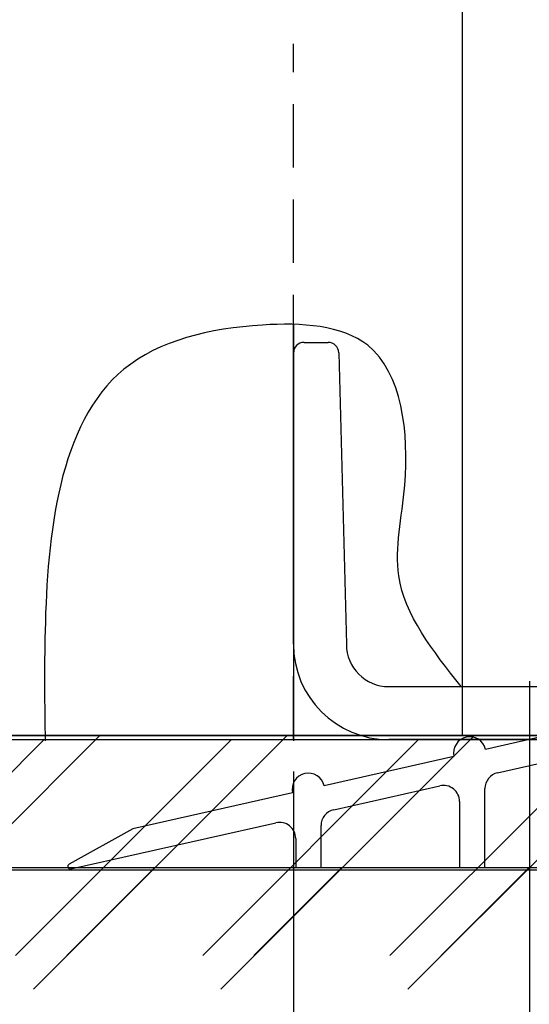
# Model space of a CAD drawing. Extents: x -1001 to 7010, y -2589 to 1452.
# Drawn here: x -836 to -788, y 730 to 823 of the extents above; entities that cross this region are included whole.
import ezdxf

# ---------------------------------------------------------------- set-up
doc = ezdxf.new("R2010")
doc.units = 0
doc.header["$LTSCALE"] = 20
doc.header["$MEASUREMENT"] = 0
doc.linetypes.add('DASHEDX2', pattern=[1.5, 1, -0.5])
doc.layers.get('0').update_dxf_attribs({"linetype": 'CONTINUOUS'})
for name, color, linetype in [('Measurement', 126, 'CONTINUOUS'), ('Standard floor guide', 7, 'CONTINUOUS'), ('Threshold  floor guide on floor', 5, 'CONTINUOUS'), ('Threshold floor guide in floor', 6, 'CONTINUOUS')]:
    doc.layers.add(name, color=color, linetype=linetype)
doc.styles.add('MEASURE', font='isocp.shx')
doc.styles.get("Standard").update_dxf_attribs({"font": 'iso.shx'})
doc.dimstyles.new('ACDIM', dxfattribs={"dimscale": 0, "dimtxt": 2, "dimasz": 2, "dimexe": 2, "dimexo": 2, "dimgap": 1, "dimtad": 1, "dimdec": 0, "dimdsep": 46, "dimtxsty": 'MEASURE', "dimcen": 6, "dimdle": 6, "dimclrd": 7, "dimclre": 7, "dimclrt": 7, "dimadec": 0, "dimazin": 0, "dimtfac": 1, "dimtdec": 0, "dimtmove": 0, "dimatfit": 3, "dimfxl": 1, "dimtvp": 1, "dimtolj": 1, "dimtzin": 0, "dimarcsym": 0})

# ---------------------------------------------------------------- blocks, each defined once
blk = doc.blocks.new('threshold floor telescopic')
at = {"layer": 'Threshold  floor guide on floor', "linetype": 'DASHEDX2', "ltscale": 0.3}
blk.add_line((33.485, 12.081), (33.485, 77.759), dxfattribs=at)
blk.add_line((33.485, 12.081), (33.485, 77.759), dxfattribs=at)
at = {"layer": 'Threshold  floor guide on floor'}
for p, q in [((57.415, 12.458), (51.627, 11.153)), ((57.415, 12.458), (51.627, 11.153)), ((48.636, 10.479), (36.39, 7.717)), ((48.636, 10.479), (36.39, 7.717)), ((52.765, 8.954), (58.421, 10.229)), ((52.765, 8.954), (58.421, 10.229)), ((37.288, 5.464), (47.302, 7.722)), ((37.288, 5.464), (47.302, 7.722)), ((51.569, 0), (51.569, 7.458)), ((51.569, 0), (51.569, 7.458)), ((33.398, 7.043), (18.315, 3.642)), ((33.398, 7.043), (18.315, 3.642)), ((49.173, 6.226), (49.173, 0)), ((49.173, 6.226), (49.173, 0)), ((12.474, -0.131), (31.825, 4.232)), ((12.474, -0.131), (31.825, 4.232)), ((36.092, 0), (36.092, 3.968)), ((36.092, 0), (36.092, 3.968)), ((18.315, 3.642), (12.305, 0.312)), ((18.315, 3.642), (12.305, 0.312)), ((33.696, 2.736), (33.696, 0)), ((33.696, 2.736), (33.696, 0)), ((0, 0), (291.234, 0)), ((0, 0), (291.234, 0)), ((12.081, -8.309), (20.39, 0)), ((12.081, -8.309), (20.39, 0)), ((29.759, -8.309), (38.067, 0)), ((29.759, -8.309), (38.067, 0)), ((33.696, 0), (36.092, 0)), ((33.696, 0), (36.092, 0)), ((47.436, -8.309), (55.745, 0)), ((47.436, -8.309), (55.745, 0)), ((49.173, 0), (51.569, 0)), ((49.173, 0), (51.569, 0))]:
    blk.add_line(p, q, dxfattribs=at)
for centre, radius, start, end in [((50.131, 10.816), 1.533, 12.70711, 192.70711), ((50.131, 10.816), 1.533, 12.70711, 192.70711), ((34.894, 7.38), 1.533, 12.70711, 192.70711), ((34.894, 7.38), 1.533, 12.70711, 192.70711), ((53.102, 7.458), 1.533, 102.70711, 180), ((53.102, 7.458), 1.533, 102.70711, 180), ((47.64, 6.226), 1.533, 0, 102.70711), ((47.64, 6.226), 1.533, 0, 102.70711), ((37.625, 3.968), 1.533, 102.70711, 180), ((37.625, 3.968), 1.533, 102.70711, 180), ((32.163, 2.736), 1.533, 0, 102.70711), ((32.163, 2.736), 1.533, 0, 102.70711), ((12.421, 0.102), 0.24, 118.98894, 282.70711), ((12.421, 0.102), 0.24, 118.98894, 282.70711)]:
    blk.add_arc(centre, radius, start, end, dxfattribs=at)
blk = doc.blocks.new('*D90')
at = {"layer": 'Measurement', "lineweight": -2, "transparency": 16777216}
for p, q in [((-787.902, 760.87), (-787.902, 706.683)), ((-810.192, 752.353), (-810.192, 706.683)), ((-824.192, 708.683), (-865.371, 708.683)), ((-787.902, 708.683), (-810.192, 708.683)), ((-773.902, 708.683), (-759.902, 708.683))]:
    blk.add_line(p, q, dxfattribs=at)
at = {"layer": 'Measurement', "lineweight": 13, "transparency": 16777216}
for points in [[(-824.192, 711.017), (-824.192, 706.35), (-810.192, 708.683)], [(-773.902, 711.017), (-773.902, 706.35), (-787.902, 708.683)]]:
    blk.add_solid(points, dxfattribs=at)
at = {"layer": 'Measurement', "transparency": 16777216, "insert": (-852.907, 719.683), "char_height": 12, "attachment_point": 5}
blk.add_mtext('\\A1;22', dxfattribs=at)
blk = doc.blocks.new('*D134')
at = {"layer": 'Threshold floor guide in floor', "color": 126, "lineweight": -2, "transparency": 16777216}
for p, q in [((-932.948, 769.73), (-932.948, 783.73)), ((-849.13, 755.73), (-933.948, 755.73)), ((-932.948, 755.73), (-932.948, 743.03)), ((-782.512, 743.03), (-933.948, 743.03)), ((-932.948, 729.03), (-932.948, 690.459))]:
    blk.add_line(p, q, dxfattribs=at)
at = {"layer": 'Threshold floor guide in floor', "color": 126, "lineweight": 13, "transparency": 16777216}
for points in [[(-935.281, 769.73), (-930.614, 769.73), (-932.948, 755.73)], [(-935.281, 729.03), (-930.614, 729.03), (-932.948, 743.03)]]:
    blk.add_solid(points, dxfattribs=at)
at = {"layer": 'Threshold floor guide in floor', "color": 126, "transparency": 16777216, "insert": (-943.948, 701.459), "char_height": 12, "attachment_point": 5, "rotation": 90}
blk.add_mtext('\\A1;13', dxfattribs=at)
blk = doc.blocks.new('floor guide')
at = {"layer": 'Standard floor guide', "color": 7, "linetype": 'Continuous', "lineweight": 30}
for p, q in [((1, 1), (3.28, 1)), ((0, -27.5), (0, 0)), ((4.279, 0.026), (5, -27.5)), ((42.626, -14.272), (44.105, -12.793)), ((44.812, -12.5), (47.786, -12.5)), ((48.493, -12.793), (49.907, -14.207)), ((42.307, -15.974), (42.333, -14.953)), ((50.2, -14.914), (50.2, -16)), ((42.123, -22.974), (42.307, -15.974)), ((50.2, -16), (50.2, -23)), ((42.045, -25.974), (42.123, -22.974)), ((50.2, -23), (50.2, -26)), ((41.938, -30.052), (42.045, -25.974)), ((50.2, -26), (50.2, -30)), ((9, -31.5), (31.895, -31.5)), ((32.453, -31.58), (33.627, -31.92)), ((34.185, -32), (39.939, -32)), ((52.2, -32), (58, -32)), ((59, -33), (59, -35.5)), ((58, -36.5), (9, -36.5))]:
    blk.add_line(p, q, dxfattribs=at)
for centre, radius, start, end in [((1, 0), 1, 90, 180), ((3.28, 0), 1, 1.5, 90), ((44.812, -13.5), 1, 90, 135), ((47.786, -13.5), 1, 45, 90), ((43.333, -14.979), 1, 135, 178.5), ((49.2, -14.914), 1, 0, 45), ((9, -27.5), 9, 180, 270), ((9, -27.5), 4, 180, 270), ((39.939, -30), 2, 270, 358.5), ((52.2, -30), 2, 180, 270), ((31.895, -33.5), 2, 73.79098, 90), ((34.185, -30), 2, 253.79098, 270), ((58, -33), 1, 0, 90), ((58, -35.5), 1, 270, 0)]:
    blk.add_arc(centre, radius, start, end, dxfattribs=at)

msp = doc.modelspace()

# ---------------------------------------------------------------- hatches: boundary and pattern name
at = {"layer": 'Standard floor guide'}
h = msp.add_hatch(dxfattribs=at)
h.set_pattern_fill('ANSI31', color=256, scale=100, style=0)
h.set_pattern_definition([(45, (-1080.267, 703.269), (-8.83883, 8.83883), [])])
h.paths.add_polyline_path([(-889.474, 734.963), (-634.075, 734.963), (-634.075, 755.353), (-889.474, 755.353)])

# ---------------------------------------------------------------- linework, layer by layer
msp.add_line((-794.256, 908.41), (-794.256, 755.73))
for p, q in [((-810.192, 794.558), (-810.192, 755.233)), ((-889.474, 755.353), (-634.075, 755.353))]:
    msp.add_line(p, q, dxfattribs=at)
msp.add_spline([(-794.351, 760.353), (-800.25, 770.82), (-799.686, 779.388), (-803.183, 792.579), (-813.111, 794.495), (-826.198, 790.324), (-833.644, 765.634), (-833.644, 755.233)], degree=3, dxfattribs=at)
at = {"layer": 'Threshold  floor guide on floor', "color": 7, "linetype": 'Continuous'}
msp.add_line((-846.132, 755.73), (-786.263, 755.73), dxfattribs=at)
at = {"layer": 'Threshold floor guide in floor', "linetype": 'DASHEDX2', "ltscale": 0.3}
msp.add_line((-810.192, 755.353), (-810.192, 821.03), dxfattribs=at)
at = {"layer": 'Threshold floor guide in floor'}
for p, q in [((-779.512, 755.73), (-861.256, 755.73)), ((-843.635, 740.559), (-828.465, 755.73)), ((-834.739, 731.778), (-810.787, 755.73)), ((-817.061, 731.778), (-793.11, 755.73)), ((-799.383, 731.778), (-779.512, 751.65))]:
    msp.add_line(p, q, dxfattribs=at)
at = {"layer": 'Threshold floor guide in floor', "color": 126}
msp.add_line((-810.192, 752.353), (-810.192, 682.062), dxfattribs=at)

# ---------------------------------------------------------------- block references
at = {"layer": 'Standard floor guide', "lineweight": 18}
msp.add_blockref('floor guide', (-810.192, 791.853), dxfattribs=at)
at = {"layer": 'Threshold  floor guide on floor', "lineweight": 18}
msp.add_blockref('threshold floor telescopic', (-843.678, 743.272), dxfattribs=at)

# ---------------------------------------------------------------- dimensions: what is measured, and where the dimension line sits
at = {"layer": 'Measurement'}
dim = msp.add_linear_dim(base=(-787.902, 708.683), p1=(-810.192, 755.353), p2=(-787.902, 763.87), dimstyle='ACDIM', override={"dimscale": 1, "dimtxt": 12, "dimasz": 14, "dimexo": 3, "dimgap": 5, "dimdec": 0, "dimtxsty": 'Standard', "dimclrd": 256, "dimclre": 256, "dimclrt": 256}, dxfattribs=at)
dim.commit()
dim.dimension.update_dxf_attribs({"geometry": '*D90', "text_midpoint": (-852.907, 708.683), "dimtype": 160})
at = {"layer": 'Threshold floor guide in floor', "color": 126}
dim = msp.add_linear_dim(base=(-932.948, 743.03), p1=(-846.13, 755.73), p2=(-779.512, 743.03), angle=90, dimstyle='ACDIM', override={"dimscale": 1, "dimtxt": 12, "dimasz": 14, "dimexe": 1, "dimexo": 3, "dimgap": 5, "dimdec": 0, "dimtxsty": 'Standard', "dimclrd": 126, "dimclre": 126, "dimclrt": 126, "dimtdec": 1}, dxfattribs=at)
dim.commit()
dim.dimension.update_dxf_attribs({"geometry": '*D134', "text_midpoint": (-932.948, 701.459), "dimtype": 160})

doc.saveas('drawing.dxf')
